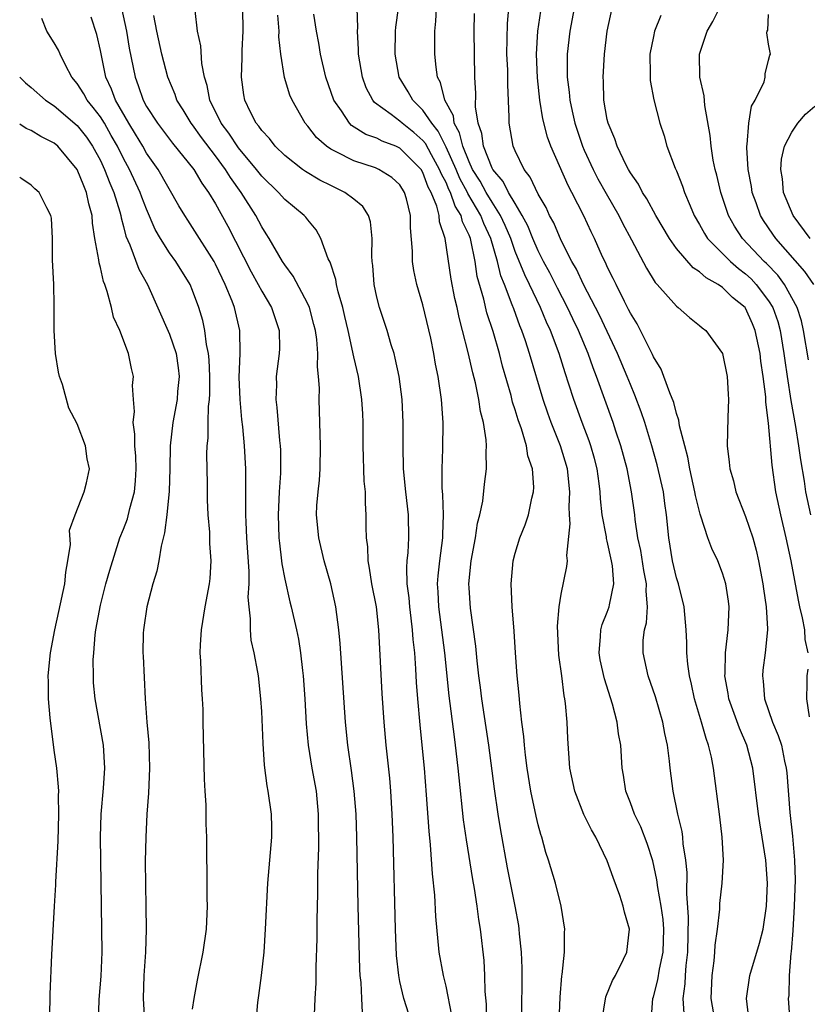
# Model space of a CAD drawing. Units: inches. Extents: x 2613000 to 2616000, y 1533000 to 1536000.
# Drawn here: x 2613000 to 2613068, y 1535440 to 1535526 of the extents above; entities that cross this region are included whole.
import ezdxf

# ---------------------------------------------------------------- set-up
doc = ezdxf.new("R2010")
doc.units = ezdxf.units.IN
doc.header["$MEASUREMENT"] = 0
doc.layers.add('LD26131533_2ft', color=9, linetype='Continuous')

msp = doc.modelspace()

# ---------------------------------------------------------------- linework, layer by layer
at = {"layer": 'LD26131533_2ft'}
for points, elevation in [([(2613063.275, 1535439.275), (2613063.069, 1535441), (2613063.369, 1535443), (2613064.211, 1535445.789), (2613064.522, 1535447), (2613064.825, 1535449), (2613064.894, 1535451), (2613064.751, 1535453), (2613064.45, 1535455), (2613064.24, 1535456.24), (2613064.133, 1535457), (2613063.635, 1535461), (2613063.118, 1535463), (2613062.472, 1535464.472), (2613061.556, 1535467), (2613061.486, 1535467.486), (2613061.209, 1535469), (2613061.227, 1535469.227), (2613061.257, 1535471), (2613061.494, 1535473), (2613061.569, 1535475), (2613061.507, 1535475.507), (2613061.282, 1535477), (2613061, 1535477.935), (2613060.586, 1535479), (2613060.069, 1535480.069), (2613059.733, 1535481), (2613059.124, 1535482.876), (2613059.054, 1535483.054), (2613058.66, 1535484.66), (2613058.608, 1535485), (2613058.164, 1535487), (2613057.996, 1535487.996), (2613057.72, 1535489), (2613057.278, 1535490.722), (2613057.219, 1535491.219), (2613057, 1535491.807), (2613056.765, 1535492.764), (2613056.411, 1535493.588), (2613055.909, 1535495), (2613055.658, 1535495.657), (2613055, 1535496.717), (2613054.917, 1535496.917), (2613053.577, 1535499.577), (2613053, 1535500.497), (2613052.841, 1535500.841), (2613052.481, 1535501.519), (2613051.756, 1535503), (2613051.519, 1535503.519), (2613051, 1535504.541), (2613050.862, 1535504.862), (2613050.589, 1535505.411), (2613049.872, 1535507), (2613049.583, 1535507.583), (2613048.951, 1535508.951), (2613047.916, 1535511), (2613047.596, 1535511.596), (2613046.094, 1535515), (2613045.797, 1535515.797), (2613045.393, 1535517.393), (2613045.141, 1535519), (2613044.933, 1535520.933), (2613044.848, 1535523), (2613044.965, 1535525), (2613045.317, 1535527.317)], 8238), ([(2613008.841, 1535527), (2613009.26, 1535525), (2613009.513, 1535523.512), (2613010.009, 1535521), (2613010.291, 1535520.291), (2613010.712, 1535519), (2613011, 1535518.468), (2613011.945, 1535517), (2613013.27, 1535515.27), (2613015.098, 1535513), (2613015.805, 1535511.804), (2613016.392, 1535511), (2613017, 1535509.995), (2613018.066, 1535508.066), (2613020.086, 1535504.086), (2613020.694, 1535503), (2613021, 1535502.41), (2613021.857, 1535501), (2613022.133, 1535500.133), (2613022.532, 1535499), (2613022.545, 1535497.454), (2613022.533, 1535497), (2613022.264, 1535495), (2613022.273, 1535494.273), (2613022.223, 1535493), (2613022.319, 1535492.319), (2613022.547, 1535489.453), (2613022.605, 1535489), (2613022.623, 1535488.623), (2613022.621, 1535486.62), (2613022.519, 1535485), (2613022.435, 1535483), (2613022.5, 1535481), (2613022.535, 1535480.534), (2613022.731, 1535479), (2613022.75, 1535478.75), (2613023, 1535477.415), (2613023.445, 1535475.445), (2613023.568, 1535475), (2613024.023, 1535473), (2613024.194, 1535472.194), (2613024.374, 1535471), (2613024.54, 1535469.461), (2613024.602, 1535469), (2613024.737, 1535467), (2613024.851, 1535464.851), (2613025.023, 1535463), (2613025.352, 1535461), (2613025.717, 1535459), (2613025.916, 1535457), (2613025.908, 1535455.908), (2613025.927, 1535455), (2613025.925, 1535454.075), (2613025.838, 1535451.838), (2613025.853, 1535450.147), (2613025.802, 1535447.802), (2613025.8, 1535446.2), (2613025.708, 1535443.708), (2613025.69, 1535442.31), (2613025.613, 1535441), (2613025.556, 1535439.556)], 8260), ([(2613029.762, 1535439.762), (2613029.683, 1535441), (2613029.63, 1535442.37), (2613029.562, 1535443), (2613029.529, 1535443.529), (2613029.389, 1535449), (2613029.269, 1535455), (2613029.199, 1535457), (2613029.042, 1535459), (2613028.799, 1535460.799), (2613028.466, 1535463), (2613028.267, 1535465), (2613027.818, 1535471.818), (2613027.706, 1535473), (2613027.437, 1535475), (2613027.012, 1535477), (2613026.433, 1535479), (2613025.95, 1535481), (2613025.766, 1535483), (2613025.8, 1535483.8), (2613025.892, 1535485), (2613026.008, 1535485.992), (2613026.07, 1535487), (2613026.115, 1535489), (2613026.062, 1535491), (2613025.987, 1535493), (2613026.006, 1535493.994), (2613025.933, 1535495), (2613025.839, 1535495.839), (2613025.871, 1535497), (2613025.776, 1535498.224), (2613025.66, 1535499), (2613025.536, 1535499.536), (2613025.14, 1535501), (2613025, 1535501.329), (2613023.734, 1535503.734), (2613023, 1535504.696), (2613022.803, 1535505), (2613021.646, 1535507), (2613021.403, 1535507.403), (2613021, 1535508.002), (2613020.485, 1535509), (2613019.219, 1535511), (2613018.289, 1535512.289), (2613017.867, 1535513), (2613017, 1535514.163), (2613015.769, 1535515.769), (2613015, 1535516.855), (2613014.882, 1535517), (2613014.175, 1535518.174), (2613013.65, 1535519), (2613013.489, 1535519.489), (2613012.859, 1535521), (2613012.347, 1535523), (2613011.902, 1535525), (2613011.628, 1535526.372)], 8258), ([(2613033.973, 1535439), (2613033.345, 1535441), (2613033, 1535442.476), (2613032.897, 1535443), (2613032.71, 1535444.71), (2613032.601, 1535447), (2613032.427, 1535455), (2613032.339, 1535457), (2613032.209, 1535459), (2613032.115, 1535460.115), (2613031.808, 1535463), (2613031.626, 1535465), (2613031.466, 1535467.466), (2613031.174, 1535473), (2613030.953, 1535475), (2613030.57, 1535477), (2613030.367, 1535478.367), (2613030.237, 1535479), (2613030.208, 1535480.208), (2613030.102, 1535481), (2613030.072, 1535481.928), (2613030.083, 1535483), (2613030.007, 1535484.007), (2613029.998, 1535485), (2613029.905, 1535485.906), (2613029.81, 1535489), (2613029.804, 1535491), (2613029.767, 1535491.766), (2613029.7, 1535493), (2613029.39, 1535495), (2613029, 1535496.707), (2613028.507, 1535499), (2613028.223, 1535500.223), (2613028.038, 1535501), (2613027.634, 1535502.366), (2613027.493, 1535503), (2613027.437, 1535503.437), (2613026.931, 1535504.931), (2613026.785, 1535505.215), (2613026.149, 1535507), (2613025.739, 1535507.738), (2613025, 1535508.603), (2613024.84, 1535508.84), (2613024.699, 1535509), (2613023, 1535510.376), (2613022.456, 1535511), (2613021, 1535512.397), (2613020.544, 1535513), (2613019, 1535514.879), (2613018.15, 1535516.15), (2613017.49, 1535517), (2613016.51, 1535519), (2613016.28, 1535520.28), (2613016.034, 1535521), (2613015.794, 1535522.206), (2613015.718, 1535523.718), (2613015.437, 1535525), (2613015.214, 1535526.786)], 8256), ([(2613037.498, 1535439.498), (2613037, 1535442.057), (2613036.775, 1535443), (2613036.416, 1535445), (2613036.117, 1535448.117), (2613036.034, 1535449.966), (2613035.822, 1535451.822), (2613035.667, 1535454.332), (2613035.531, 1535455.531), (2613035.314, 1535458.685), (2613035.129, 1535461), (2613034.937, 1535463), (2613034.75, 1535464.75), (2613034.554, 1535467), (2613034.442, 1535468.442), (2613034.383, 1535469.617), (2613034.28, 1535471), (2613034.155, 1535472.155), (2613034.099, 1535473), (2613033.984, 1535474.016), (2613033.852, 1535475), (2613033.795, 1535475.795), (2613033.642, 1535477), (2613033.592, 1535478.408), (2613033.637, 1535479), (2613033.717, 1535479.718), (2613033.781, 1535481), (2613033.741, 1535483), (2613033.51, 1535485), (2613033.317, 1535487), (2613033.271, 1535489), (2613033.293, 1535491), (2613033.207, 1535493), (2613032.94, 1535495), (2613032.594, 1535496.594), (2613032.486, 1535497), (2613032.246, 1535497.754), (2613031.879, 1535499), (2613031.221, 1535501), (2613031, 1535501.888), (2613030.762, 1535503), (2613030.641, 1535504.641), (2613030.59, 1535505), (2613030.555, 1535505.445), (2613030.595, 1535507), (2613030.451, 1535508.45), (2613030.268, 1535509), (2613029.771, 1535509.771), (2613029, 1535510.397), (2613028.229, 1535511), (2613027, 1535511.585), (2613026.055, 1535512.055), (2613024.808, 1535512.807), (2613024.538, 1535513), (2613023, 1535514.196), (2613022.183, 1535515), (2613021.669, 1535515.67), (2613021, 1535516.372), (2613020.753, 1535516.753), (2613020.53, 1535517), (2613020.036, 1535517.964), (2613019.543, 1535519), (2613019.46, 1535519.461), (2613019.249, 1535521), (2613019.317, 1535522.683), (2613019.314, 1535523.315), (2613019.402, 1535525), (2613019.373, 1535527)], 8254), ([(2613040.538, 1535439), (2613040.502, 1535440.502), (2613040.404, 1535441.596), (2613040.374, 1535443), (2613040.299, 1535444.299), (2613039.994, 1535447), (2613039.851, 1535447.851), (2613039.702, 1535449), (2613039.466, 1535450.534), (2613039.323, 1535451.323), (2613038.768, 1535454.768), (2613038.518, 1535456.518), (2613038.14, 1535460.14), (2613038.066, 1535461), (2613037.834, 1535463), (2613037.724, 1535463.724), (2613037.269, 1535467.269), (2613036.891, 1535471), (2613036.65, 1535473), (2613036.383, 1535475), (2613036.321, 1535476.321), (2613036.274, 1535477), (2613036.317, 1535477.683), (2613036.457, 1535479), (2613036.72, 1535481), (2613036.714, 1535481.286), (2613036.779, 1535483), (2613036.725, 1535484.725), (2613036.67, 1535485.33), (2613036.67, 1535487), (2613036.736, 1535488.736), (2613036.745, 1535491), (2613036.598, 1535493), (2613036.31, 1535495), (2613036.091, 1535496.091), (2613035.94, 1535497), (2613035.668, 1535498.332), (2613035, 1535501.237), (2613034.479, 1535503), (2613034.203, 1535504.203), (2613034.093, 1535505), (2613034.096, 1535505.904), (2613033.915, 1535507.915), (2613033.915, 1535509), (2613033.569, 1535510.431), (2613033.403, 1535511), (2613033, 1535511.647), (2613032.3, 1535512.3), (2613031.174, 1535513), (2613030.879, 1535513.121), (2613029, 1535513.734), (2613027.478, 1535514.522), (2613027, 1535514.74), (2613026.622, 1535515), (2613025.758, 1535515.758), (2613025, 1535516.746), (2613024.775, 1535517), (2613023.633, 1535519), (2613023.448, 1535519.447), (2613022.987, 1535520.987), (2613022.669, 1535523), (2613022.502, 1535524.502), (2613022.507, 1535525), (2613022.394, 1535526.394)], 8252), ([(2613043.569, 1535439), (2613043.614, 1535443.614), (2613043.565, 1535445), (2613043.391, 1535446.609), (2613043.362, 1535447), (2613043.315, 1535447.315), (2613043.009, 1535449), (2613042.349, 1535452.349), (2613041.739, 1535455.739), (2613041.53, 1535457), (2613041.199, 1535459.199), (2613040.707, 1535463), (2613040.109, 1535467), (2613039.992, 1535467.993), (2613039.852, 1535469), (2613039.696, 1535470.304), (2613039.586, 1535471.586), (2613039.122, 1535474.878), (2613039, 1535476.667), (2613038.982, 1535477), (2613039.17, 1535479), (2613039.546, 1535481), (2613039.739, 1535482.262), (2613039.935, 1535483), (2613040.186, 1535484.186), (2613040.346, 1535485.654), (2613040.518, 1535487), (2613040.48, 1535488.48), (2613040.509, 1535489), (2613040.483, 1535489.517), (2613040.242, 1535491), (2613039.983, 1535491.983), (2613039.846, 1535493), (2613039.545, 1535494.455), (2613039.315, 1535495.315), (2613038.917, 1535497.083), (2613038.44, 1535499), (2613038.133, 1535500.133), (2613037.962, 1535501), (2613037.775, 1535501.775), (2613037.454, 1535503.454), (2613036.92, 1535507), (2613036.432, 1535508.432), (2613036.394, 1535509), (2613036.203, 1535509.797), (2613035.717, 1535511), (2613035.464, 1535511.464), (2613035, 1535512.729), (2613034.829, 1535513), (2613033, 1535514.839), (2613032.637, 1535515), (2613031.451, 1535515.451), (2613031, 1535515.694), (2613030.027, 1535516.027), (2613028.805, 1535516.805), (2613028.614, 1535517), (2613027.925, 1535518.075), (2613027.276, 1535519), (2613026.58, 1535521), (2613026.104, 1535523), (2613025.955, 1535523.955), (2613025.751, 1535525), (2613025.533, 1535526.466)], 8250), ([(2613046.827, 1535439), (2613046.898, 1535441.102), (2613047.054, 1535442.947), (2613047.086, 1535443.086), (2613047.285, 1535445), (2613047.288, 1535446.711), (2613047.323, 1535447), (2613046.998, 1535449), (2613046.5, 1535451), (2613045.896, 1535453), (2613045.666, 1535453.666), (2613045.303, 1535455), (2613045.222, 1535455.222), (2613045, 1535456.061), (2613044.823, 1535456.823), (2613044.361, 1535459), (2613044.036, 1535461), (2613043.886, 1535462.114), (2613043.8, 1535463), (2613043.755, 1535463.755), (2613043.587, 1535465), (2613043.4, 1535466.6), (2613043.344, 1535467.344), (2613043.177, 1535469), (2613043.019, 1535471), (2613042.905, 1535472.905), (2613042.747, 1535475), (2613042.645, 1535477), (2613042.82, 1535479), (2613043, 1535479.663), (2613043.412, 1535481), (2613043.865, 1535482.136), (2613044.151, 1535483), (2613044.454, 1535484.454), (2613044.597, 1535485), (2613044.615, 1535485.386), (2613044.495, 1535487), (2613044.114, 1535488.114), (2613043.977, 1535489), (2613043.543, 1535490.457), (2613043.252, 1535491.252), (2613043, 1535492.116), (2613042.78, 1535492.78), (2613042.641, 1535493.359), (2613041.916, 1535495.916), (2613041.633, 1535497), (2613041.078, 1535498.922), (2613040.545, 1535500.545), (2613040.271, 1535501.729), (2613039.701, 1535503.701), (2613039.516, 1535505), (2613039.155, 1535506.845), (2613039.113, 1535507), (2613039, 1535507.286), (2613038.437, 1535508.437), (2613038.313, 1535509), (2613037.803, 1535509.802), (2613037.393, 1535511), (2613037.254, 1535511.254), (2613037, 1535511.851), (2613036.594, 1535512.594), (2613036.446, 1535513), (2613035.743, 1535514.257), (2613035.231, 1535515.231), (2613035, 1535515.512), (2613034.208, 1535516.208), (2613033.186, 1535517), (2613033, 1535517.177), (2613032.242, 1535517.758), (2613030.794, 1535518.794), (2613030.638, 1535519), (2613030.074, 1535520.073), (2613029.74, 1535521), (2613029.413, 1535523), (2613029.413, 1535523.413), (2613029.303, 1535525), (2613029.332, 1535525.332), (2613029.301, 1535527)], 8248), ([(2613050.524, 1535439), (2613050.88, 1535441.12), (2613051.462, 1535442.538), (2613051.708, 1535443), (2613052.41, 1535444.41), (2613052.681, 1535445), (2613052.925, 1535447), (2613052.477, 1535448.477), (2613052.383, 1535449), (2613052.077, 1535449.924), (2613051.496, 1535451.496), (2613051, 1535452.932), (2613049.988, 1535455), (2613049.623, 1535455.623), (2613048.971, 1535456.971), (2613048.182, 1535459), (2613047.757, 1535461), (2613047.563, 1535463.563), (2613047.506, 1535465), (2613047.377, 1535466.623), (2613047.322, 1535467), (2613047.262, 1535467.262), (2613047.046, 1535469), (2613046.8, 1535470.8), (2613046.67, 1535473.33), (2613046.816, 1535475), (2613047, 1535476.091), (2613047.493, 1535478.508), (2613047.533, 1535479), (2613047.474, 1535479.474), (2613047.784, 1535482.217), (2613047.712, 1535483), (2613047.682, 1535483.682), (2613047.742, 1535485), (2613047.534, 1535487), (2613046.928, 1535489), (2613046.125, 1535491), (2613045.822, 1535491.822), (2613045.424, 1535493), (2613044.247, 1535497), (2613043.898, 1535498.102), (2613043.592, 1535499), (2613043.411, 1535499.411), (2613042.873, 1535500.873), (2613042.754, 1535501.246), (2613042.061, 1535503), (2613041.749, 1535503.749), (2613041.454, 1535505), (2613040.888, 1535507), (2613040.289, 1535508.289), (2613040.027, 1535509), (2613038.905, 1535510.905), (2613038.872, 1535511), (2613038.212, 1535512.212), (2613037.875, 1535513), (2613037, 1535514.925), (2613036.32, 1535516.32), (2613035.761, 1535517), (2613035, 1535518.153), (2613034.11, 1535519), (2613033.724, 1535519.724), (2613032.937, 1535521), (2613032.59, 1535523), (2613032.625, 1535525), (2613032.655, 1535525.345), (2613032.874, 1535527)], 8246), ([(2613054.803, 1535439), (2613054.956, 1535441), (2613055, 1535441.121), (2613055.393, 1535442.607), (2613055.534, 1535443.534), (2613055.849, 1535445), (2613055.907, 1535447), (2613055.843, 1535447.843), (2613055.68, 1535449), (2613055.38, 1535450.62), (2613055.309, 1535451.308), (2613054.944, 1535452.944), (2613054.455, 1535454.455), (2613053.899, 1535455.899), (2613053.361, 1535457), (2613053, 1535457.987), (2613052.592, 1535459), (2613052.389, 1535460.389), (2613052.28, 1535461), (2613052.159, 1535463), (2613051.974, 1535463.974), (2613051.843, 1535465), (2613051.441, 1535466.559), (2613050.741, 1535468.741), (2613050.391, 1535470.391), (2613050.283, 1535471), (2613050.419, 1535472.419), (2613050.429, 1535473), (2613050.544, 1535473.456), (2613051, 1535474.533), (2613051.166, 1535475), (2613051.182, 1535475.182), (2613051.559, 1535477), (2613051.446, 1535478.554), (2613051.368, 1535479), (2613051, 1535480.696), (2613050.933, 1535480.933), (2613050.919, 1535481.08), (2613050.555, 1535483), (2613050.396, 1535484.396), (2613050.372, 1535485), (2613050.295, 1535485.705), (2613050.12, 1535487), (2613049.893, 1535487.893), (2613049.58, 1535489), (2613049.433, 1535489.433), (2613048.819, 1535491), (2613048.086, 1535493), (2613047.671, 1535494.329), (2613047.332, 1535495.332), (2613046.815, 1535497), (2613046.071, 1535499), (2613045.725, 1535499.725), (2613045.201, 1535501), (2613044.241, 1535503), (2613043.827, 1535503.826), (2613043, 1535505.871), (2613042.611, 1535507), (2613042.136, 1535508.136), (2613041.735, 1535509), (2613041, 1535510.142), (2613040.492, 1535511), (2613039.966, 1535511.966), (2613039.306, 1535513), (2613039, 1535513.649), (2613038.453, 1535515), (2613038.182, 1535516.182), (2613037.715, 1535517), (2613037.639, 1535517.639), (2613036.905, 1535519), (2613036.535, 1535520.535), (2613036.273, 1535521), (2613036.136, 1535521.864), (2613036.037, 1535523), (2613036.032, 1535525), (2613036.13, 1535525.87), (2613036.186, 1535527)], 8244), ([(2613057.681, 1535439.682), (2613057.573, 1535441), (2613057.744, 1535442.256), (2613057.773, 1535443), (2613057.846, 1535443.846), (2613057.998, 1535445), (2613058.055, 1535448.055), (2613057.89, 1535450.11), (2613057.933, 1535451.933), (2613057.811, 1535453), (2613057.58, 1535454.42), (2613057.542, 1535455), (2613057.484, 1535455.484), (2613057.118, 1535457), (2613056.71, 1535459), (2613056.461, 1535461), (2613056.408, 1535461.593), (2613056.223, 1535463), (2613055.99, 1535463.99), (2613055.806, 1535465), (2613055.179, 1535467.179), (2613054.555, 1535469), (2613054.096, 1535471), (2613054.121, 1535472.121), (2613054.218, 1535473), (2613054.398, 1535473.601), (2613054.5, 1535475), (2613054.361, 1535476.361), (2613054.401, 1535477), (2613054.159, 1535478.158), (2613053.895, 1535479.895), (2613053.659, 1535481), (2613053.419, 1535482.58), (2613053.382, 1535483), (2613053.105, 1535485), (2613052.716, 1535487), (2613052.186, 1535489), (2613051.752, 1535490.248), (2613051.508, 1535491), (2613050.769, 1535493), (2613050.062, 1535495), (2613049.759, 1535495.759), (2613049.331, 1535497), (2613048.492, 1535499), (2613048.004, 1535500.004), (2613047.544, 1535501), (2613046.67, 1535502.67), (2613046.003, 1535504.003), (2613045.472, 1535505), (2613045, 1535505.936), (2613044.544, 1535507), (2613044.098, 1535508.098), (2613043.623, 1535509), (2613043, 1535510.024), (2613042.431, 1535511), (2613041.95, 1535511.949), (2613041.055, 1535513), (2613041, 1535513.109), (2613040.255, 1535515), (2613040.11, 1535516.11), (2613039.782, 1535517), (2613039.567, 1535518.433), (2613039.577, 1535519.577), (2613039.51, 1535521), (2613039.468, 1535523), (2613039.449, 1535525), (2613039.469, 1535526.531)], 8242), ([(2613060.36, 1535439), (2613059.998, 1535441), (2613060.088, 1535443), (2613060.264, 1535444.264), (2613060.344, 1535445), (2613060.367, 1535445.633), (2613060.556, 1535447), (2613060.75, 1535448.75), (2613060.764, 1535449.236), (2613060.973, 1535451), (2613061.094, 1535453), (2613060.975, 1535455), (2613060.764, 1535456.764), (2613060.223, 1535461), (2613060.042, 1535461.957), (2613059.793, 1535463), (2613059.565, 1535463.565), (2613059.173, 1535465), (2613058.565, 1535467), (2613058.3, 1535468.3), (2613058.129, 1535469), (2613057.981, 1535470.019), (2613057.909, 1535471), (2613057.909, 1535471.909), (2613057.85, 1535473), (2613057.682, 1535475), (2613057.17, 1535477), (2613057, 1535477.513), (2613056.647, 1535479), (2613056.325, 1535481), (2613056.134, 1535483), (2613055.988, 1535483.989), (2613055.861, 1535485), (2613055.339, 1535487.34), (2613054.873, 1535489), (2613054.265, 1535491), (2613053.95, 1535491.95), (2613053.395, 1535493.395), (2613053, 1535494.308), (2613052.731, 1535495), (2613051.897, 1535497), (2613050.326, 1535500.326), (2613048.929, 1535503), (2613048.322, 1535504.322), (2613047.927, 1535505), (2613047, 1535506.815), (2613046.352, 1535508.352), (2613045.993, 1535509), (2613045.69, 1535509.69), (2613045, 1535510.848), (2613044.317, 1535512.317), (2613043.774, 1535513), (2613043, 1535514.613), (2613042.833, 1535515), (2613042.479, 1535517), (2613042.482, 1535517.518), (2613042.36, 1535520.36), (2613042.368, 1535521), (2613042.353, 1535521.647), (2613042.291, 1535523), (2613042.337, 1535525.663), (2613042.456, 1535527)], 8240), ([(2613048.12, 1535527), (2613047.744, 1535525), (2613047.519, 1535523), (2613047.501, 1535522.499), (2613047.515, 1535521), (2613047.689, 1535519.689), (2613047.739, 1535519), (2613047.94, 1535518.06), (2613048.19, 1535517), (2613048.858, 1535515), (2613049, 1535514.674), (2613049.766, 1535513), (2613050.18, 1535512.18), (2613050.898, 1535510.898), (2613052.003, 1535509), (2613052.33, 1535508.33), (2613053.111, 1535506.889), (2613054.404, 1535504.404), (2613055.165, 1535503.165), (2613055.335, 1535503), (2613057, 1535501.106), (2613057.156, 1535501), (2613058.137, 1535500.137), (2613059, 1535499.45), (2613059.23, 1535499.23), (2613059.55, 1535499), (2613061.002, 1535497), (2613061.393, 1535495), (2613061.473, 1535493.473), (2613061.511, 1535493), (2613061.445, 1535491.445), (2613061.404, 1535489), (2613061.581, 1535487.581), (2613061.623, 1535487), (2613061.942, 1535485.942), (2613062.163, 1535485), (2613063, 1535482.859), (2613063.614, 1535481), (2613063.926, 1535479.926), (2613064.128, 1535479), (2613064.509, 1535477), (2613064.554, 1535476.554), (2613064.79, 1535475), (2613064.893, 1535473.107), (2613064.889, 1535473), (2613064.693, 1535471), (2613064.505, 1535469.494), (2613064.463, 1535469), (2613064.537, 1535468.537), (2613064.648, 1535467), (2613065.341, 1535465), (2613065.839, 1535463.839), (2613066.105, 1535463), (2613066.388, 1535461.613), (2613066.535, 1535461), (2613066.582, 1535460.582), (2613066.843, 1535457.157), (2613067.074, 1535455.074), (2613067.25, 1535453), (2613067.294, 1535451.294), (2613067.216, 1535449), (2613067.091, 1535446.909), (2613066.949, 1535445.052), (2613066.924, 1535444.924), (2613066.784, 1535443), (2613066.739, 1535441.261), (2613066.702, 1535441), (2613066.835, 1535439)], 8236), ([(2613068.422, 1535471), (2613068.169, 1535472.169), (2613068.14, 1535473), (2613067.951, 1535474.049), (2613067.714, 1535475), (2613067.589, 1535475.589), (2613066.948, 1535479), (2613066.533, 1535481), (2613066.055, 1535483), (2613065.628, 1535485), (2613065.298, 1535487.298), (2613065, 1535490.942), (2613064.769, 1535492.769), (2613064.759, 1535493.241), (2613064.533, 1535495), (2613064.335, 1535496.335), (2613064.26, 1535497), (2613063.842, 1535499), (2613063.596, 1535499.596), (2613063, 1535500.94), (2613062.957, 1535501), (2613061.873, 1535501.873), (2613061, 1535502.741), (2613060.623, 1535503), (2613059.574, 1535503.573), (2613059, 1535504.108), (2613058.441, 1535504.441), (2613057, 1535506.125), (2613056.382, 1535507), (2613055.216, 1535509), (2613054.438, 1535510.438), (2613054.066, 1535511), (2613053.71, 1535511.71), (2613053, 1535512.707), (2613052.83, 1535513), (2613052.639, 1535513.361), (2613051.844, 1535515), (2613051.647, 1535515.647), (2613051.069, 1535517), (2613051, 1535517.326), (2613050.709, 1535519), (2613050.664, 1535520.664), (2613050.633, 1535521), (2613050.75, 1535523), (2613050.993, 1535524.992), (2613051.427, 1535527)], 8234), ([(2613055.652, 1535526.348), (2613055.104, 1535525), (2613055, 1535524.535), (2613054.7, 1535523), (2613054.725, 1535521.275), (2613054.713, 1535521), (2613054.729, 1535520.729), (2613055.033, 1535519.033), (2613055.552, 1535517), (2613055.919, 1535515.92), (2613056.172, 1535515), (2613056.892, 1535513.108), (2613057, 1535512.871), (2613057.531, 1535511.531), (2613057.691, 1535511), (2613058.176, 1535509.824), (2613058.54, 1535509), (2613059, 1535508.221), (2613059.429, 1535507.429), (2613059.701, 1535507), (2613061.678, 1535505), (2613062.381, 1535504.382), (2613063, 1535503.931), (2613063.483, 1535503.483), (2613063.93, 1535503), (2613065, 1535501.582), (2613065.354, 1535501), (2613065.788, 1535499.788), (2613066.005, 1535499), (2613066.33, 1535497), (2613066.4, 1535496.4), (2613066.606, 1535495), (2613066.936, 1535492.936), (2613067.342, 1535490.658), (2613067.6, 1535489), (2613067.761, 1535487.761), (2613068.069, 1535485.931), (2613068.205, 1535485), (2613068.331, 1535484.331), (2613068.646, 1535483)], 8232), ([(2613068.448, 1535496.448), (2613068.037, 1535499), (2613067.847, 1535499.847), (2613067.474, 1535501), (2613066.38, 1535503), (2613065.806, 1535503.806), (2613064.82, 1535504.82), (2613064.626, 1535505), (2613062.731, 1535507), (2613062.051, 1535508.051), (2613061.515, 1535509), (2613060.839, 1535511), (2613060.492, 1535512.492), (2613060.354, 1535513), (2613060.197, 1535513.803), (2613060.01, 1535515), (2613059.928, 1535515.928), (2613059.467, 1535518.533), (2613059.396, 1535519.396), (2613059.036, 1535521), (2613059.005, 1535523), (2613059.652, 1535525), (2613060.146, 1535525.854), (2613060.734, 1535527)], 8230), ([(2613068.922, 1535503), (2613068.14, 1535504.14), (2613065.624, 1535507), (2613065.364, 1535507.364), (2613064.562, 1535508.562), (2613064.296, 1535509), (2613063.923, 1535510.077), (2613063.583, 1535511), (2613063.508, 1535511.508), (2613063.223, 1535513), (2613063.105, 1535514.895), (2613063.111, 1535515), (2613063.15, 1535515.15), (2613063.278, 1535517), (2613063.51, 1535518.49), (2613063.822, 1535519), (2613064.598, 1535520.598), (2613064.689, 1535521), (2613064.695, 1535521.305), (2613065, 1535522.472), (2613065.098, 1535522.902), (2613065.175, 1535523), (2613065.135, 1535523.135), (2613065, 1535523.877), (2613064.847, 1535524.847), (2613064.867, 1535525), (2613064.918, 1535525.082), (2613065, 1535526.451)], 8228), ([(2613015, 1535440.051), (2613015.145, 1535441), (2613015.424, 1535442.576), (2613015.923, 1535445), (2613016.202, 1535447), (2613016.295, 1535449), (2613016.268, 1535449.733), (2613016.279, 1535452.279), (2613016.245, 1535453), (2613016.241, 1535455), (2613016.17, 1535456.17), (2613016.187, 1535457.813), (2613016.09, 1535459), (2613016.029, 1535460.029), (2613015.922, 1535465), (2613015.914, 1535466.086), (2613015.875, 1535467), (2613015.81, 1535467.81), (2613015.717, 1535470.283), (2613015.671, 1535471), (2613015.691, 1535471.691), (2613015.768, 1535473), (2613016.093, 1535475), (2613016.475, 1535477), (2613016.529, 1535477.471), (2613016.631, 1535479), (2613016.511, 1535480.511), (2613016.5, 1535481.5), (2613016.362, 1535483), (2613016.309, 1535484.308), (2613016.308, 1535485.692), (2613016.253, 1535488.253), (2613016.27, 1535489), (2613016.342, 1535489.658), (2613016.349, 1535491), (2613016.392, 1535492.392), (2613016.477, 1535493), (2613016.51, 1535493.49), (2613016.51, 1535495), (2613016.442, 1535496.442), (2613016.383, 1535497), (2613016.204, 1535497.796), (2613016.07, 1535499), (2613015.882, 1535499.882), (2613015.551, 1535501), (2613015, 1535502.491), (2613014.786, 1535503), (2613013.545, 1535505), (2613013, 1535505.753), (2613012.212, 1535507), (2613011.77, 1535507.77), (2613011, 1535509.528), (2613010.587, 1535510.587), (2613010.455, 1535511), (2613009.521, 1535513), (2613009, 1535513.942), (2613008.479, 1535515), (2613007.951, 1535515.951), (2613007.347, 1535517), (2613007, 1535517.568), (2613006.382, 1535518.382), (2613005.856, 1535519), (2613005.562, 1535519.561), (2613005, 1535520.445), (2613004.533, 1535521), (2613003.967, 1535522.033), (2613003.501, 1535523), (2613003.36, 1535523.36), (2613003, 1535523.988), (2613002.368, 1535525), (2613001.912, 1535526.088)], 8264), ([(2613020.519, 1535439), (2613020.655, 1535440.655), (2613020.749, 1535441.251), (2613020.98, 1535443), (2613021.204, 1535445), (2613021.336, 1535447), (2613021.539, 1535451), (2613021.871, 1535455), (2613021.88, 1535455.88), (2613021.84, 1535457), (2613021.567, 1535459), (2613021.473, 1535459.473), (2613021.258, 1535461.258), (2613021.132, 1535463.132), (2613021, 1535465.909), (2613020.932, 1535467), (2613020.719, 1535469), (2613020.673, 1535469.327), (2613020.357, 1535471), (2613020.102, 1535472.102), (2613020.019, 1535473), (2613020.034, 1535473.966), (2613019.905, 1535475), (2613019.84, 1535475.84), (2613019.91, 1535477), (2613019.914, 1535478.086), (2613019.715, 1535481), (2613019.643, 1535482.357), (2613019.624, 1535483), (2613019.64, 1535483.64), (2613019.613, 1535486.387), (2613019.627, 1535487), (2613019.521, 1535489), (2613019.358, 1535490.642), (2613019.279, 1535491.279), (2613019.12, 1535493), (2613019.047, 1535494.953), (2613019.124, 1535497), (2613019.114, 1535499), (2613018.649, 1535501), (2613018.444, 1535501.556), (2613017.839, 1535503), (2613017.56, 1535503.56), (2613017, 1535504.768), (2613016.875, 1535505), (2613015, 1535507.963), (2613014.579, 1535508.579), (2613014.319, 1535509), (2613013.822, 1535509.821), (2613012.01, 1535513), (2613011, 1535514.417), (2613010.672, 1535515), (2613010.048, 1535516.048), (2613009.457, 1535517), (2613008.311, 1535519), (2613007.972, 1535519.972), (2613007.475, 1535521), (2613007, 1535523.333), (2613006.703, 1535524.703), (2613006.215, 1535526.215)], 8262), ([(2613000, 1535520.993), (2613000.506, 1535520.506), (2613001, 1535520.094), (2613002.251, 1535519), (2613003, 1535518.519), (2613005, 1535516.814), (2613005.787, 1535515.787), (2613006.324, 1535515), (2613007, 1535513.769), (2613007.364, 1535513), (2613007.813, 1535511.813), (2613008.172, 1535511), (2613008.686, 1535509.314), (2613008.766, 1535509), (2613008.792, 1535508.792), (2613009, 1535508.038), (2613009.208, 1535507.208), (2613009.547, 1535506.452), (2613010.336, 1535504.336), (2613011.077, 1535503), (2613013, 1535498.677), (2613013.577, 1535497), (2613013.754, 1535495.755), (2613013.845, 1535495), (2613013.707, 1535493.707), (2613013.653, 1535493), (2613013.278, 1535491), (2613013.062, 1535489), (2613013.022, 1535487), (2613012.961, 1535485.039), (2613012.76, 1535483), (2613012.581, 1535481.419), (2613012.27, 1535480.27), (2613012.076, 1535479), (2613011.909, 1535478.091), (2613011.564, 1535477), (2613011.021, 1535475), (2613010.777, 1535473.223), (2613010.733, 1535473), (2613010.719, 1535472.719), (2613010.696, 1535471), (2613010.708, 1535470.708), (2613010.895, 1535467), (2613011.028, 1535465), (2613011.197, 1535463.197), (2613011.271, 1535461), (2613011.168, 1535458.832), (2613011.026, 1535457), (2613010.934, 1535455), (2613010.894, 1535452.894), (2613010.91, 1535450.911), (2613010.957, 1535448.957), (2613010.974, 1535447), (2613010.907, 1535445), (2613010.777, 1535443), (2613010.708, 1535441), (2613010.829, 1535439)], 8266), ([(2613068.601, 1535507), (2613067.139, 1535509), (2613066.304, 1535511), (2613066.189, 1535512.189), (2613066.055, 1535513), (2613066.107, 1535513.893), (2613066.382, 1535515), (2613067, 1535516.232), (2613067.547, 1535517), (2613068.211, 1535517.789), (2613069, 1535518.494)], 8226), ([(2613006.851, 1535438.851), (2613006.909, 1535440.909), (2613007.077, 1535442.923), (2613007.165, 1535445), (2613007.142, 1535447), (2613007.086, 1535449), (2613007.008, 1535455), (2613007.059, 1535457), (2613007.259, 1535459.259), (2613007.376, 1535461), (2613007.265, 1535463), (2613006.547, 1535467), (2613006.413, 1535468.413), (2613006.394, 1535469), (2613006.39, 1535470.39), (2613006.421, 1535471), (2613006.561, 1535472.56), (2613006.618, 1535473), (2613007, 1535475.144), (2613007.481, 1535477), (2613007.81, 1535478.19), (2613008.704, 1535481), (2613009, 1535481.74), (2613009.341, 1535482.659), (2613009.548, 1535483.548), (2613009.959, 1535485), (2613010.053, 1535485.947), (2613010.121, 1535487), (2613010.083, 1535488.083), (2613010, 1535489), (2613010.003, 1535490.003), (2613009.858, 1535491), (2613009.966, 1535491.966), (2613009.863, 1535493), (2613009.784, 1535494.216), (2613009.869, 1535495), (2613009.707, 1535495.706), (2613009.45, 1535497), (2613008.681, 1535499), (2613008.148, 1535500.148), (2613007.967, 1535501), (2613007.602, 1535502.398), (2613007.387, 1535503), (2613007.271, 1535503.271), (2613007, 1535504.476), (2613006.883, 1535504.883), (2613006.863, 1535505.137), (2613006.529, 1535507), (2613006.319, 1535508.319), (2613006.288, 1535509), (2613005.998, 1535509.998), (2613005.808, 1535511), (2613005.556, 1535511.556), (2613005, 1535512.988), (2613003.296, 1535515), (2613003, 1535515.261), (2613001.848, 1535515.848), (2613001, 1535516.376), (2613000.558, 1535516.558), (2613000, 1535516.91)], 8268), ([(2613002.549, 1535439), (2613002.647, 1535440.647), (2613002.648, 1535441.352), (2613002.775, 1535444.776), (2613003.033, 1535449), (2613003.129, 1535450.87), (2613003.131, 1535451.131), (2613003.336, 1535454.664), (2613003.406, 1535457), (2613003.371, 1535458.629), (2613003.385, 1535459), (2613003.377, 1535459.377), (2613003.22, 1535461), (2613003, 1535462.57), (2613002.649, 1535465.351), (2613002.498, 1535467), (2613002.498, 1535468.498), (2613002.481, 1535469), (2613002.679, 1535471), (2613003.044, 1535473), (2613003.405, 1535474.595), (2613003.906, 1535477), (2613003.994, 1535478.006), (2613004.188, 1535479), (2613004.411, 1535480.411), (2613004.334, 1535481.666), (2613004.801, 1535483), (2613005.589, 1535485), (2613005.789, 1535485.788), (2613006.046, 1535487), (2613005.853, 1535487.853), (2613005.702, 1535489), (2613005, 1535490.907), (2613004.271, 1535492.271), (2613003.7, 1535494.3), (2613003.46, 1535495), (2613003.374, 1535495.374), (2613003.095, 1535497), (2613002.98, 1535499), (2613003, 1535501.197), (2613002.967, 1535503), (2613002.857, 1535505.143), (2613002.838, 1535507), (2613002.749, 1535508.749), (2613002.692, 1535509), (2613002.354, 1535509.646), (2613001.689, 1535511), (2613001.314, 1535511.314), (2613001, 1535511.639), (2613000.172, 1535512.173), (2613000, 1535512.296)], 8270), ([(2613068.547, 1535465.452), (2613068.305, 1535467), (2613068.356, 1535468.356), (2613068.353, 1535469), (2613068.422, 1535469.578)], 8234)]:
    msp.add_lwpolyline(points, dxfattribs=dict(at, elevation=elevation))

doc.saveas('drawing.dxf')
